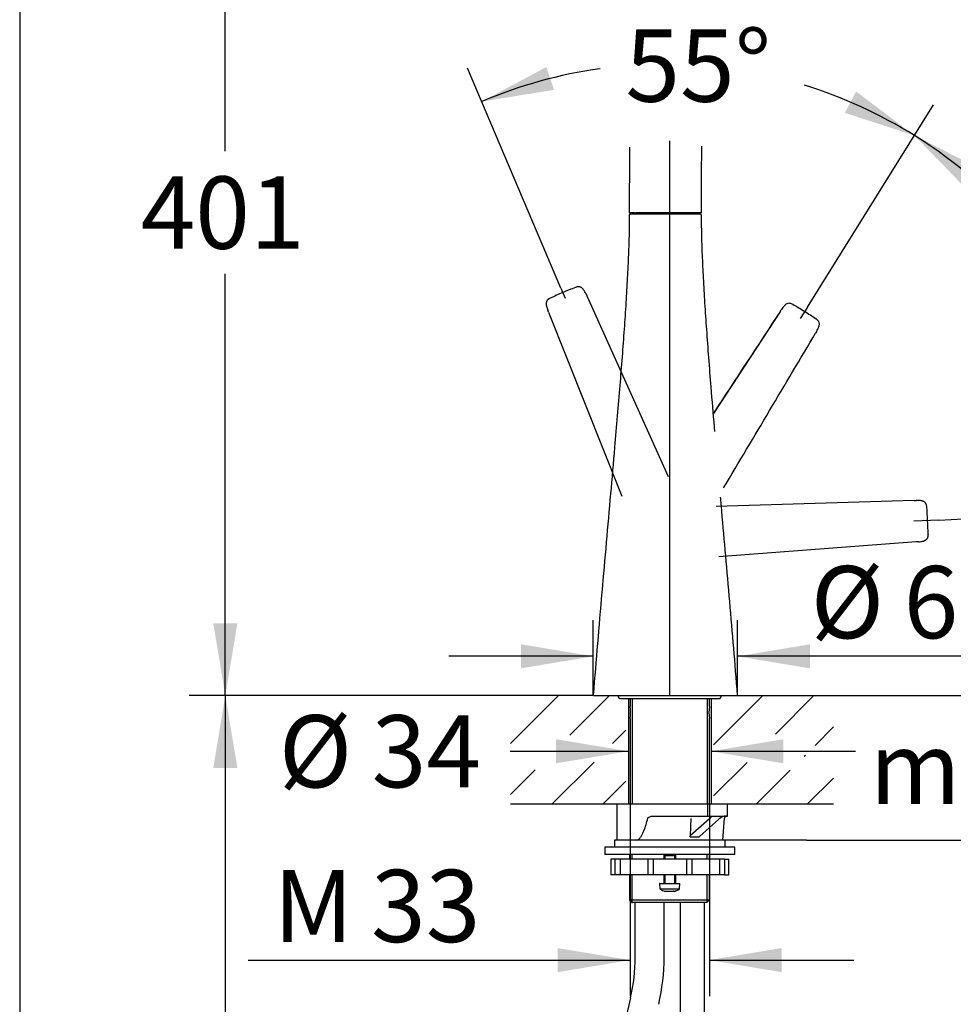
# Paper-space layout 'Sheet1' of a CAD drawing. Units: millimetres. Extents: x 7 to 203, y 5 to 291.
# Drawn here: x 7 to 84, y 161 to 243 of the extents above; entities that cross this region are included whole.
import ezdxf
from ezdxf.enums import TextEntityAlignment as Align
from ezdxf.lldxf.tags import DXFTag

# ---------------------------------------------------------------- set-up
doc = ezdxf.new("R2010")
doc.units = ezdxf.units.MM
for name, color, linetype in [('Default', 7, 'Continuous'), ('DIN-ISO_Templates', 7, 'Continuous'), ('Layer1', 7, 'Continuous'), ('Layer3', 7, 'Continuous'), ('Layer53', 7, 'Continuous'), ('Standard', 7, 'Continuous')]:
    doc.layers.add(name, color=color, linetype=linetype)
doc.styles.add('SEACAD_Arial', font='arial.ttf')
tags = doc.linetypes.add('CENTER2', pattern=[28.575, 19.05, -3.175, 3.175, -3.175]).pattern_tags.tags
tags[10:11] = [DXFTag(74, 4), DXFTag(75, 0), DXFTag(340, '0'), DXFTag(46, 0.0), DXFTag(50, 0.0), DXFTag(44, 0.0), DXFTag(45, 0.0)]
tags[8:9] = [DXFTag(74, 4), DXFTag(75, 0), DXFTag(340, '0'), DXFTag(46, 0.0), DXFTag(50, 0.0), DXFTag(44, 0.0), DXFTag(45, 0.0)]
tags[6:7] = [DXFTag(74, 4), DXFTag(75, 0), DXFTag(340, '0'), DXFTag(46, 0.0), DXFTag(50, 0.0), DXFTag(44, 0.0), DXFTag(45, 0.0)]
tags[4:5] = [DXFTag(74, 4), DXFTag(75, 0), DXFTag(340, '0'), DXFTag(46, 0.0), DXFTag(50, 0.0), DXFTag(44, 0.0), DXFTag(45, 0.0)]
tags = doc.linetypes.add('HIDDEN2', pattern=[4.7625, 3.175, -1.5875]).pattern_tags.tags
tags[6:7] = [DXFTag(74, 4), DXFTag(75, 0), DXFTag(340, '0'), DXFTag(46, 0.0), DXFTag(50, 0.0), DXFTag(44, 0.0), DXFTag(45, 0.0)]
tags[4:5] = [DXFTag(74, 4), DXFTag(75, 0), DXFTag(340, '0'), DXFTag(46, 0.0), DXFTag(50, 0.0), DXFTag(44, 0.0), DXFTag(45, 0.0)]
doc.dimstyles.new('TPI_1_5', dxfattribs={"dimtxt": 6, "dimasz": 6, "dimexe": 3, "dimexo": 0, "dimgap": 1.5, "dimtad": 0, "dimtih": 1, "dimtoh": 1, "dimdec": 0, "dimlfac": 5, "dimtxsty": 'SEACAD_Arial', "dimblk1": '_SE_FILLED', "dimblk2": '_SE_FILLED', "dimsah": 1, "dimcen": 3, "dimadec": 0, "dimazin": 0, "dimtfac": 0.7, "dimtdec": 3, "dimtofl": 0, "dimtmove": 0, "dimatfit": 3, "dimfxl": 1, "dimarcsym": 0})

# ---------------------------------------------------------------- blocks, each defined once
blk = doc.blocks.new('DMBLK17')
at = {"layer": 'Default', "linetype": 'Continuous'}
for points in [[(120.97, 223.825), (119.97, 229.825), (118.97, 223.825)], [(120.97, 193.123), (118.97, 193.123), (119.97, 187.123)]]:
    blk.add_hatch(color=7, dxfattribs=at).paths.add_polyline_path(points)
at = {"layer": 'Default', "color": 7, "linetype": 'Continuous'}
for p, q in [((106.738, 229.825), (122.97, 229.825)), ((119.97, 213.574), (119.97, 229.825)), ((119.97, 187.123), (119.97, 203.374)), ((74.214, 187.123), (122.97, 187.123))]:
    blk.add_line(p, q, dxfattribs=at)
at = {"layer": 'Default', "color": 7, "linetype": 'Continuous', "style": 'SEACAD_Arial'}
blk.add_text('214', height=6, dxfattribs=at).set_placement((112.927, 211.474), align=Align.TOP_LEFT)
blk = doc.blocks.new('_SE_FILLED')
at = {"color": 0}
blk.add_line((0, 0), (-1, 0), dxfattribs=at)
blk.add_solid([(0, 0), (-1, -0.1665), (-1, 0.1665), (0, 0)], dxfattribs=at)
blk = doc.blocks.new('DMBLK18')
at = {"layer": 'Default', "linetype": 'Continuous'}
for points in [[(66.607, 276.159), (60.607, 275.159), (66.607, 274.159)], [(100.738, 276.159), (100.738, 274.159), (106.738, 275.159)]]:
    blk.add_hatch(color=7, dxfattribs=at).paths.add_polyline_path(points)
at = {"layer": 'Default', "color": 7, "linetype": 'Continuous'}
for p, q in [((60.607, 245.384), (60.607, 278.159)), ((106.738, 229.875), (106.738, 278.159)), ((60.607, 275.159), (74.529, 275.159)), ((92.816, 275.159), (106.738, 275.159))]:
    blk.add_line(p, q, dxfattribs=at)
at = {"layer": 'Default', "color": 7, "linetype": 'Continuous', "style": 'SEACAD_Arial'}
blk.add_text('231', height=6, dxfattribs=at).set_placement((76.629, 278.159), align=Align.TOP_LEFT)
blk = doc.blocks.new('DMBLK19')
at = {"layer": 'Default', "linetype": 'Continuous'}
for points in [[(48.249, 191.389), (48.249, 189.389), (54.249, 190.389)], [(72.249, 191.389), (66.249, 190.389), (72.249, 189.389)]]:
    blk.add_hatch(color=7, dxfattribs=at).paths.add_polyline_path(points)
at = {"layer": 'Default', "color": 7, "linetype": 'Continuous'}
for p, q in [((54.249, 187.123), (54.249, 193.389)), ((66.249, 187.123), (66.249, 193.389)), ((54.249, 190.389), (42.249, 190.389)), ((91.532, 190.389), (66.249, 190.389))]:
    blk.add_line(p, q, dxfattribs=at)
at = {"layer": 'Default', "color": 7, "linetype": 'Continuous', "style": 'SEACAD_Arial'}
for s, p in [('Ø', (72.319, 197.889)), ('60', (80.041, 197.889))]:
    blk.add_text(s, height=6, dxfattribs=at).set_placement(p, align=Align.TOP_LEFT)
blk = doc.blocks.new('DMBLK20')
at = {"layer": 'Default', "linetype": 'Continuous'}
for points in [[(51.172, 183.5), (51.172, 181.5), (57.172, 182.5)], [(70.042, 183.5), (64.042, 182.5), (70.042, 181.5)]]:
    blk.add_hatch(color=7, dxfattribs=at).paths.add_polyline_path(points)
at = {"layer": 'Default', "color": 7, "linetype": 'Continuous'}
for p, q in [((47.34, 182.5), (57.172, 182.5)), ((64.042, 182.5), (76.042, 182.5))]:
    blk.add_line(p, q, dxfattribs=at)
at = {"layer": 'Default', "color": 7, "linetype": 'Continuous', "style": 'SEACAD_Arial'}
for s, p in [('Ø', (28.127, 185.5)), ('34', (35.849, 185.5))]:
    blk.add_text(s, height=6, dxfattribs=at).set_placement(p, align=Align.TOP_LEFT)
blk = doc.blocks.new('DMBLK21')
at = {"layer": 'Default', "linetype": 'Continuous'}
for points in [[(50.358, 239.342), (44.99, 236.482), (50.996, 237.446)], [(75.166, 235.544), (80.946, 233.651), (76.092, 237.316)]]:
    blk.add_hatch(color=7, dxfattribs=at).paths.add_polyline_path(points)
at = {"layer": 'Default', "color": 7, "linetype": 'Continuous'}
for p, q in [((51.57, 220.97), (43.818, 239.243)), ((72.049, 219.406), (82.536, 236.196))]:
    blk.add_line(p, q, dxfattribs=at)
for start, end in [(97.98161, 112.9873), (58.01094, 72.79424)]:
    blk.add_arc((60.248, 200.513), 39.071, start, end, dxfattribs=at)
at = {"layer": 'Default', "color": 7, "linetype": 'Continuous', "style": 'SEACAD_Arial'}
blk.add_text('55°', height=6, dxfattribs=at).set_placement((56.923, 242.464), align=Align.TOP_LEFT)
blk = doc.blocks.new('DMBLK22')
at = {"layer": 'Default', "linetype": 'Continuous'}
for points in [[(86.37, 230.897), (80.946, 233.651), (85.183, 229.287)], [(97.498, 208.395), (99.265, 202.575), (99.481, 208.654)]]:
    blk.add_hatch(color=7, dxfattribs=at).paths.add_polyline_path(points)
at = {"layer": 'Default', "color": 7, "linetype": 'Continuous'}
for p, q in [((72.049, 219.406), (82.536, 236.196)), ((82.969, 201.714), (102.261, 202.733))]:
    blk.add_line(p, q, dxfattribs=at)
for start, end in [(39.66792, 58.01094), (3.02461, 22.16495)]:
    blk.add_arc((60.248, 200.513), 39.071, start, end, dxfattribs=at)
at = {"layer": 'Default', "color": 7, "linetype": 'Continuous', "style": 'SEACAD_Arial'}
blk.add_text('55°', height=6, dxfattribs=at).set_placement((87.516, 223.354), align=Align.TOP_LEFT)
blk = doc.blocks.new('DMBLK25')
at = {"layer": 'Default', "linetype": 'Continuous'}
for points in [[(51.307, 164.15), (57.307, 165.15), (51.307, 166.15)], [(69.907, 164.15), (69.907, 166.15), (63.907, 165.15)]]:
    blk.add_hatch(color=7, dxfattribs=at).paths.add_polyline_path(points)
at = {"layer": 'Default', "color": 7, "linetype": 'Continuous'}
for p, q in [((57.307, 178.123), (57.307, 162.15)), ((63.907, 178.123), (63.907, 162.15)), ((25.579, 165.15), (57.307, 165.15)), ((63.907, 165.15), (75.907, 165.15))]:
    blk.add_line(p, q, dxfattribs=at)
at = {"layer": 'Default', "color": 7, "linetype": 'Continuous', "style": 'SEACAD_Arial'}
for s, p in [('M', (27.679, 172.65)), ('33', (35.792, 172.65))]:
    blk.add_text(s, height=6, dxfattribs=at).set_placement(p, align=Align.TOP_LEFT)
blk = doc.blocks.new('DMBLK27')
at = {"layer": 'Default', "linetype": 'Continuous'}
for points in [[(22.685, 261.383), (24.685, 261.383), (23.685, 267.383)], [(22.685, 193.123), (23.685, 187.123), (24.685, 193.123)]]:
    blk.add_hatch(color=7, dxfattribs=at).paths.add_polyline_path(points)
at = {"layer": 'Default', "color": 7, "linetype": 'Continuous'}
for p, q in [((78.389, 267.383), (20.685, 267.383)), ((23.685, 232.353), (23.685, 267.383)), ((23.685, 187.123), (23.685, 222.153)), ((47.379, 187.123), (20.685, 187.123))]:
    blk.add_line(p, q, dxfattribs=at)
at = {"layer": 'Default', "color": 7, "linetype": 'Continuous', "style": 'SEACAD_Arial'}
blk.add_text('401', height=6, dxfattribs=at).set_placement((16.641, 230.253), align=Align.TOP_LEFT)
blk = doc.blocks.new('DMBLK28')
at = {"layer": 'Default', "linetype": 'Continuous'}
for points in [[(22.685, 181.123), (24.685, 181.123), (23.685, 187.123)], [(22.685, 89.123), (23.685, 83.123), (24.685, 89.123)]]:
    blk.add_hatch(color=7, dxfattribs=at).paths.add_polyline_path(points)
at = {"layer": 'Default', "color": 7, "linetype": 'Continuous'}
for p, q in [((47.379, 187.123), (20.685, 187.123)), ((23.685, 187.123), (23.685, 140.223)), ((23.685, 121.023), (23.685, 83.123)), ((57.212, 83.123), (20.685, 83.123))]:
    blk.add_line(p, q, dxfattribs=at)
at = {"layer": 'Default', "color": 7, "linetype": 'Continuous', "style": 'SEACAD_Arial'}
for s, p in [('520', (16.641, 138.123)), ('- 360', (16.641, 129.123))]:
    blk.add_text(s, height=6, dxfattribs=at).set_placement(p, align=Align.TOP_LEFT)
blk = doc.blocks.new('DMBLK29')
at = {"layer": 'Default', "linetype": 'Continuous'}
for points in [[(108.357, 181.123), (107.357, 187.123), (106.357, 181.123)], [(108.357, 107.123), (106.357, 107.123), (107.357, 101.123)]]:
    blk.add_hatch(color=7, dxfattribs=at).paths.add_polyline_path(points)
at = {"layer": 'Default', "color": 7, "linetype": 'Continuous'}
for p, q in [((74.214, 187.123), (110.357, 187.123)), ((107.357, 187.123), (107.357, 149.223)), ((107.357, 139.023), (107.357, 101.123)), ((86.323, 101.123), (110.357, 101.123))]:
    blk.add_line(p, q, dxfattribs=at)
at = {"layer": 'Default', "color": 7, "linetype": 'Continuous', "style": 'SEACAD_Arial'}
blk.add_text('430', height=6, dxfattribs=at).set_placement((100.314, 147.123), align=Align.TOP_LEFT)
blk = doc.blocks.new('DMBLK30')
at = {"layer": 'Default', "linetype": 'Continuous'}
for points in [[(92.63, 193.123), (90.63, 193.123), (91.63, 187.123)], [(92.63, 169.123), (91.63, 175.123), (90.63, 169.123)]]:
    blk.add_hatch(color=7, dxfattribs=at).paths.add_polyline_path(points)
at = {"layer": 'Default', "color": 7, "linetype": 'Continuous'}
for p, q in [((91.63, 199.123), (91.63, 187.123)), ((74.214, 187.123), (94.63, 187.123)), ((71.958, 175.123), (94.63, 175.123)), ((91.63, 175.123), (91.63, 163.123))]:
    blk.add_line(p, q, dxfattribs=at)
at = {"layer": 'Default', "color": 7, "linetype": 'Continuous', "style": 'SEACAD_Arial'}
for s, p in [('60', (96.665, 184.123)), ('max.', (77.204, 184.123))]:
    blk.add_text(s, height=6, dxfattribs=at).set_placement(p, align=Align.TOP_LEFT)

psp = doc.layouts.new('Sheet1')

# ---------------------------------------------------------------- hatches: boundary and pattern name
at = {"layer": 'Default', "linetype": 'Continuous'}
h = psp.add_hatch(dxfattribs=at)
h.set_pattern_fill('LINE', scale=0.94488, angle=45, style=0)
edge = h.paths.add_edge_path()
edge.add_line((54.937, 187.123), (57.427, 187.123))
edge.add_line((57.427, 187.123), (54.937, 187.123))
h = psp.add_hatch(dxfattribs=at)
h.set_pattern_fill('LINE', scale=0.94488, angle=45, style=0)
edge = h.paths.add_edge_path()
edge.add_line((72.915, 187.123), (63.071, 187.123))
edge.add_line((63.071, 187.123), (72.915, 187.123))
at = {"layer": 'Layer1', "linetype": 'Continuous'}
h = psp.add_hatch(dxfattribs=at)
h.set_pattern_fill('LINE', scale=0.94488, angle=45, style=0)
edge = h.paths.add_edge_path()
edge.add_line((49.44, 184.402), (56.972, 182.926))
edge.add_line((56.972, 182.926), (56.972, 186.873))
edge.add_line((56.972, 186.873), (56.557, 186.873))
edge.add_arc((56.557, 187.123), 0.25, 180, 270, ccw=False)
edge.add_line((56.307, 187.123), (54.65, 187.123))
edge.add_line((54.65, 187.123), (47.379, 187.123))
edge.add_line((47.379, 187.123), (47.379, 182.99))
edge.add_line((47.379, 182.99), (49.44, 182.99))
edge.add_line((49.44, 182.99), (49.44, 184.402))
h = psp.add_hatch(dxfattribs=at)
h.set_pattern_fill('LINE', scale=0.94488, angle=45, style=0)
edge = h.paths.add_edge_path()
edge.add_line((64.242, 182.926), (71.774, 184.402))
edge.add_line((71.774, 184.402), (71.774, 182.99))
edge.add_line((71.774, 182.99), (74.214, 182.99))
edge.add_line((74.214, 182.99), (74.214, 187.123))
edge.add_line((74.214, 187.123), (64.907, 187.123))
edge.add_arc((64.657, 187.123), 0.25, 270, 360, ccw=False)
edge.add_line((64.657, 186.873), (64.242, 186.873))
edge.add_line((64.242, 186.873), (64.242, 182.926))
h = psp.add_hatch(dxfattribs=at)
h.set_pattern_fill('LINE', scale=0.94488, angle=45, style=0)
h.paths.add_polyline_path([(49.44, 180.713), (49.44, 182.189), (47.379, 182.189), (47.379, 178.123), (56.972, 178.123), (56.972, 182.092)])
h = psp.add_hatch(dxfattribs=at)
h.set_pattern_fill('LINE', scale=0.94488, angle=45, style=0)
h.paths.add_polyline_path([(74.214, 178.123), (74.214, 182.189), (71.774, 182.189), (71.774, 180.713), (64.242, 182.092), (64.242, 178.123)])

# ---------------------------------------------------------------- linework, layer by layer
at = {"layer": 'Default', "color": 7, "linetype": 'Continuous'}
for p, q in [((57.25, 227.223), (60.249, 227.223)), ((57.689, 227.223), (57.349, 227.223)), ((57.349, 227.223), (57.349, 227.123)), ((63.149, 227.123), (57.349, 227.123)), ((63.149, 227.123), (57.349, 227.123)), ((63.149, 227.223), (57.784, 227.223)), ((63.249, 227.223), (60.249, 227.223)), ((63.149, 227.123), (63.149, 227.223)), ((70.837, 219.617), (70.829, 219.622)), ((69.8, 219.06), (64.232, 210.572)), ((72.77, 218.409), (72.777, 218.404)), ((54.293, 187.123), (66.206, 187.123)), ((66.007, 174.523), (55.207, 174.523)), ((55.207, 174.523), (55.207, 173.923)), ((66.007, 173.923), (66.007, 174.523)), ((66.007, 173.923), (55.207, 173.923)), ((56.058, 173.523), (55.707, 173.523)), ((55.707, 173.523), (55.707, 172.223)), ((56.484, 173.523), (56.058, 173.523)), ((56.058, 173.523), (56.058, 172.223)), ((58.776, 173.523), (56.484, 173.523)), ((56.484, 173.523), (56.484, 172.223)), ((59.22, 173.523), (58.776, 173.523)), ((58.776, 173.523), (58.776, 172.223)), ((61.994, 173.523), (59.22, 173.523)), ((59.22, 173.523), (59.22, 172.223)), ((60.187, 173.923), (60.107, 173.843)), ((60.107, 173.843), (61.107, 173.843)), ((60.107, 173.843), (60.107, 173.523)), ((60.205, 173.843), (60.205, 173.523)), ((61.009, 173.843), (61.009, 173.523)), ((61.107, 173.843), (61.027, 173.923)), ((61.107, 173.523), (61.107, 173.843)), ((62.438, 173.523), (61.994, 173.523)), ((61.994, 173.523), (61.994, 172.223)), ((64.73, 173.523), (62.438, 173.523)), ((62.438, 173.523), (62.438, 172.223)), ((65.156, 173.523), (64.73, 173.523)), ((64.73, 173.523), (64.73, 172.223)), ((65.156, 173.523), (65.507, 173.523)), ((65.156, 173.523), (65.156, 172.223)), ((65.507, 172.223), (65.507, 173.523)), ((56.058, 172.223), (55.707, 172.223)), ((56.484, 172.223), (56.058, 172.223)), ((58.776, 172.223), (56.484, 172.223)), ((59.22, 172.223), (58.776, 172.223)), ((61.994, 172.223), (59.22, 172.223)), ((60.107, 172.223), (60.107, 171.523)), ((60.205, 172.223), (60.205, 171.523)), ((61.009, 172.223), (61.009, 171.523)), ((61.107, 171.523), (61.107, 172.223)), ((62.438, 172.223), (61.994, 172.223)), ((64.73, 172.223), (62.438, 172.223)), ((65.156, 172.223), (64.73, 172.223)), ((65.156, 172.223), (65.507, 172.223)), ((59.757, 171.501), (59.792, 171.103)), ((59.777, 171.523), (61.437, 171.523)), ((59.801, 171.103), (59.792, 171.103)), ((59.801, 171.103), (59.803, 171.081)), ((59.803, 171.081), (61.411, 171.081)), ((61.411, 171.081), (61.413, 171.103)), ((61.413, 171.103), (61.422, 171.103)), ((61.422, 171.103), (61.457, 171.501)), ((60.317, 170.863), (60.22, 170.863)), ((60.317, 170.863), (60.323, 170.863)), ((60.487, 170.863), (60.323, 170.863)), ((60.487, 170.871), (60.727, 170.871)), ((60.487, 170.863), (60.487, 170.871)), ((60.727, 170.871), (60.727, 170.863)), ((60.891, 170.863), (60.727, 170.863)), ((60.891, 170.863), (60.897, 170.863)), ((60.994, 170.863), (60.897, 170.863)), ((61.484, 169.923), (61.484, 145.123)), ((63.484, 145.123), (63.484, 169.923))]:
    psp.add_line(p, q, dxfattribs=at)
at = {"layer": 'Default', "color": 7, "linetype": 'CENTER2'}
for p, q in [((51.57, 220.97), (51.925, 220.134)), ((72.049, 219.406), (71.453, 218.452)), ((82.969, 201.714), (80.885, 201.604))]:
    psp.add_line(p, q, dxfattribs=at)
at = {"layer": 'Default', "color": 7, "linetype": 'HIDDEN2'}
for p, q in [((52.779, 221.038), (52.787, 221.042)), ((50.681, 220.148), (50.673, 220.144)), ((53.716, 220.326), (60.482, 205.317)), ((50.542, 218.979), (56.641, 203.682)), ((80.912, 203.332), (64.452, 202.833)), ((81.963, 202.802), (81.963, 202.811)), ((82.083, 200.526), (82.083, 200.517)), ((81.093, 199.889), (64.675, 198.665))]:
    psp.add_line(p, q, dxfattribs=at)
at = {"layer": 'Default', "color": 7, "linetype": 'Continuous'}
for centre, radius, start, end in [((57.349, 227.023), 0.1, 89.97209, 179.91692), ((63.149, 227.023), 0.1, 0.08308, 90.02791), ((72.39, 217.493), 3.027, 141.78632, 145.40183), ((49.353, 183.102), 42.366, 57.9873, 59.52869), ((13983.954, -8915.787), 16644.794, 146.7145161, 146.7494499), ((67.621, 220.614), 2.674, 324.60643, 328.36474), ((-37.15, 294.304), 130.764, 324.87531, 324.89592), ((49.316, 183.011), 42.463, 56.47307, 58.01094), ((-14431.988, 8834.78), 16871.539, 329.2338177, 329.284615), ((75.659, 215.613), 3.35, 148.01466, 151.01417), ((187.236, 154.092), 130.764, 151.10408, 151.12469), ((70.224, 218.851), 2.978, 330.56838, 334.24346), ((54.293, 187.163), 0.04, 175.4186, 270), ((54.889, 187.163), 0.04, 268.33605, 270), ((65.609, 187.163), 0.04, 270, 271.66395), ((66.206, 187.163), 0.04, 270, 4.5814), ((59.777, 171.503), 0.02, 90, 185), ((60.607, 172.203), 1.395, 235.65521, 253.87919), ((60.607, 172.203), 1.395, 286.12081, 304.34479), ((61.437, 171.503), 0.02, 355, 90)]:
    psp.add_arc(centre, radius, start, end, dxfattribs=at)
at = {"layer": 'Default', "color": 7, "linetype": 'HIDDEN2'}
for centre, radius, start, end in [((68.323, 181.522), 42.463, 111.47307, 113.01094), ((68.269, 181.605), 42.366, 112.9873, 114.52869), ((50.957, 219.206), 2.978, 25.56838, 29.24346), ((56.727, 221.801), 3.35, 203.01466, 206.01417), ((53.311, 220.201), 3.027, 196.78632, 200.40183), ((48.02, 218.086), 2.674, 19.60643, 23.36474), ((80.936, 206.008), 2.674, 269.60643, 273.36474), ((81.114, 200.312), 3.027, 86.78632, 90.40183), ((39.729, 199.457), 42.366, 2.9873, 4.52869), ((39.633, 199.434), 42.463, 1.47307, 3.01094), ((81.449, 196.556), 3.35, 93.01466, 96.01417), ((80.984, 202.865), 2.978, 275.56838, 279.24346)]:
    psp.add_arc(centre, radius, start, end, dxfattribs=at)
at = {"layer": 'Default', "color": 7, "linetype": 'Continuous'}
for points, knots in [([(57.273, 232.677), (57.263, 231.861), (57.249, 230.019), (57.249, 228.334), (57.25, 227.223)], [0, 0, 0, 0, 0.444523, 1, 1, 1, 1]), ([(63.249, 227.223), (63.249, 228.259), (63.25, 229.951), (63.262, 231.835), (63.274, 232.748), (63.274, 232.77)], [0, 0, 0, 0, 0.509343, 0.988223, 1, 1, 1, 1]), ([(57.248, 227.023), (57.244, 226.473), (57.235, 225.462), (57.176, 223.698), (57.086, 221.791), (56.965, 219.724), (56.818, 217.539), (56.647, 215.24), (56.457, 212.839), (56.249, 210.334), (55.993, 207.338), (55.685, 203.838), (55.329, 199.816), (54.967, 195.693), (54.595, 191.363), (54.379, 188.711), (54.249, 187.123)], [0, 0, 0, 0, 0.037476, 0.081592, 0.12963, 0.181363, 0.236557, 0.29391, 0.354151, 0.417057, 0.482401, 0.579533, 0.680519, 0.784699, 0.891412, 1, 1, 1, 1]), ([(64.357, 209.078), (64.346, 209.206), (64.242, 210.429), (64.071, 212.471), (63.857, 215.164), (63.684, 217.5), (63.535, 219.705), (63.413, 221.778), (63.323, 223.689), (63.263, 225.458), (63.255, 226.472), (63.251, 227.023)], [0, 0, 0, 0, 0.021502, 0.204757, 0.341814, 0.472192, 0.595362, 0.710798, 0.817981, 0.916398, 1, 1, 1, 1]), ([(70.832, 219.62), (70.754, 219.662), (70.634, 219.721), (70.434, 219.72), (70.295, 219.654), (70.157, 219.548), (70.078, 219.456), (70.014, 219.379)], [0, 0, 0, 0, 0.265835, 0.47376, 0.659024, 0.758695, 1, 1, 1, 1]), ([(72.917, 217.565), (72.941, 217.617), (72.974, 217.689), (73.007, 217.787), (73.028, 217.872), (73.041, 217.962), (73.036, 218.05), (73.016, 218.136), (72.989, 218.193), (72.957, 218.241), (72.926, 218.28), (72.868, 218.34), (72.814, 218.378), (72.774, 218.406)], [0, 0, 0, 0, 0.13742, 0.222386, 0.285169, 0.395741, 0.501536, 0.575801, 0.682527, 0.719064, 0.769561, 0.857357, 1, 1, 1, 1]), ([(66.249, 187.123), (66.132, 188.568), (65.935, 190.983), (65.598, 194.931), (65.268, 198.704), (65.012, 201.597), (64.868, 203.219), (64.834, 203.608)], [0, 0, 0, 0, 0.238931, 0.474235, 0.704715, 0.92917, 1, 1, 1, 1]), ([(59.82, 171.051), (59.815, 171.054), (59.811, 171.059), (59.805, 171.069), (59.803, 171.075), (59.803, 171.081)], [0, 0, 0, 0, 0.5, 0.5, 1, 1, 1, 1]), ([(61.411, 171.081), (61.411, 171.075), (61.409, 171.069), (61.403, 171.059), (61.399, 171.054), (61.394, 171.051)], [0, 0, 0, 0, 0.5, 0.5, 1, 1, 1, 1])]:
    psp.add_open_spline(points, degree=3, knots=knots, dxfattribs=at)
at = {"layer": 'Default', "color": 7, "linetype": 'HIDDEN2'}
for points, degree, knots in [([(53.555, 220.674), (53.532, 220.714), (53.499, 220.771), (53.449, 220.843), (53.411, 220.891), (53.372, 220.935), (53.326, 220.981), (53.271, 221.022), (53.222, 221.051), (53.174, 221.071), (53.121, 221.087), (53.072, 221.094), (53.025, 221.095), (52.984, 221.093), (52.933, 221.086), (52.865, 221.07), (52.817, 221.052), (52.784, 221.04)], 3, [0, 0, 0, 0, 0.108309, 0.186097, 0.23722, 0.285164, 0.357347, 0.436899, 0.501569, 0.547784, 0.60861, 0.682582, 0.719105, 0.769582, 0.823457, 0.897473, 1, 1, 1, 1]), ([(50.676, 220.146), (50.642, 220.129), (50.595, 220.106), (50.539, 220.069), (50.504, 220.042), (50.47, 220.012), (50.439, 219.978), (50.413, 219.941), (50.392, 219.905), (50.367, 219.85), (50.349, 219.78), (50.343, 219.709), (50.343, 219.651), (50.347, 219.597), (50.357, 219.527), (50.375, 219.439), (50.392, 219.377), (50.404, 219.337)], 3, [0, 0, 0, 0, 0.110982, 0.181973, 0.223965, 0.265742, 0.332653, 0.381388, 0.420104, 0.473861, 0.580755, 0.658985, 0.696438, 0.758396, 0.820653, 0.900494, 1, 1, 1, 1]), ([(53.555, 220.674), (53.555, 220.674), (53.555, 220.673), (53.556, 220.672), (53.557, 220.67), (53.557, 220.667), (53.556, 220.664), (53.555, 220.662), (53.555, 220.661)], 5, [0, 0, 0, 0, 0, 0, 0.014145, 0.342763, 0.671382, 1, 1, 1, 1, 1, 1]), ([(81.963, 202.807), (81.959, 202.845), (81.953, 202.897), (81.938, 202.962), (81.924, 203.005), (81.908, 203.046), (81.886, 203.087), (81.861, 203.124), (81.834, 203.156), (81.791, 203.199), (81.731, 203.24), (81.667, 203.27), (81.612, 203.289), (81.56, 203.304), (81.491, 203.319), (81.402, 203.332), (81.338, 203.337), (81.296, 203.34)], 3, [0, 0, 0, 0, 0.110982, 0.181973, 0.223965, 0.265742, 0.332653, 0.381388, 0.420104, 0.473861, 0.580755, 0.658985, 0.696438, 0.758396, 0.820653, 0.900494, 1, 1, 1, 1]), ([(81.475, 199.921), (81.52, 199.929), (81.586, 199.941), (81.67, 199.963), (81.728, 199.982), (81.783, 200.003), (81.842, 200.032), (81.899, 200.069), (81.943, 200.106), (81.979, 200.144), (82.011, 200.188), (82.035, 200.232), (82.052, 200.276), (82.064, 200.314), (82.075, 200.365), (82.083, 200.434), (82.083, 200.485), (82.083, 200.521)], 3, [0, 0, 0, 0, 0.108309, 0.186097, 0.23722, 0.285164, 0.357347, 0.436899, 0.501569, 0.547784, 0.60861, 0.682582, 0.719105, 0.769582, 0.823457, 0.897473, 1, 1, 1, 1]), ([(81.475, 199.921), (81.475, 199.921), (81.474, 199.921), (81.473, 199.921), (81.47, 199.921), (81.467, 199.922), (81.465, 199.924), (81.463, 199.925), (81.462, 199.926)], 5, [0, 0, 0, 0, 0, 0, 0.014145, 0.342763, 0.671382, 1, 1, 1, 1, 1, 1])]:
    psp.add_open_spline(points, degree=degree, knots=knots, dxfattribs=at)
for points in [[(50.404, 219.337), (50.405, 219.333), (50.408, 219.33), (50.414, 219.327)], [(81.296, 203.34), (81.292, 203.34), (81.288, 203.338), (81.284, 203.334)]]:
    psp.add_open_spline(points, degree=3, dxfattribs=at)
at = {"layer": 'Default', "color": 7, "linetype": 'Continuous'}
for points in [[(60.317, 170.863), (60.31, 170.867), (60.303, 170.871)], [(60.303, 170.871), (60.313, 170.867), (60.323, 170.863)], [(60.891, 170.863), (60.901, 170.867), (60.911, 170.871)], [(60.911, 170.871), (60.904, 170.867), (60.897, 170.863)]]:
    psp.add_open_spline(points, degree=2, dxfattribs=at)
at = {"layer": 'DIN-ISO_Templates', "color": 7, "linetype": 'Continuous'}
psp.add_line((6.6, 291), (6.6, 5), dxfattribs=at)
at = {"layer": 'Layer1', "color": 7, "linetype": 'Continuous'}
for p, q in [((56.557, 186.873), (64.657, 186.873)), ((57.172, 186.873), (57.172, 178.123)), ((57.307, 186.873), (57.307, 186.223)), ((63.907, 186.223), (63.907, 186.873)), ((64.042, 186.873), (64.042, 178.123)), ((47.379, 178.123), (74.214, 178.123)), ((56.207, 178.123), (65.407, 178.123)), ((56.207, 178.123), (56.207, 175.123)), ((63.782, 177.123), (63.782, 178.123)), ((65.407, 177.123), (65.407, 178.123)), ((59.27, 177.123), (63.782, 177.123)), ((62.36, 176.923), (62.303, 175.507)), ((62.303, 175.507), (63.904, 176.923)), ((63.081, 175.432), (64.682, 176.848)), ((63.782, 177.123), (65.407, 177.123)), ((65.007, 175.123), (65.166, 176.94)), ((65.207, 175.123), (56.007, 175.123)), ((56.007, 175.123), (56.007, 174.523)), ((65.207, 174.523), (65.207, 175.123))]:
    psp.add_line(p, q, dxfattribs=at)
for centre, radius, start, end in [((56.557, 187.123), 0.25, 180, 270), ((64.657, 187.123), 0.25, 270, 0), ((65.557, 175.85), 1.328, 108.95573, 131.23872), ((65.247, 176.694), 0.429, 89.87668, 106.48966), ((65.365, 176.923), 0.2, 90, 175)]:
    psp.add_arc(centre, radius, start, end, dxfattribs=at)
for centre, major_axis, ratio, start_param, end_param in [((63.726, 176.923), (-0.381, -0.185), 0.198061, 1.957958, 3.144781), ((62.325, 175.463), (0.0461, -0.0887), 0.637762, 4.425224, 5.835761), ((60.645, 173.578), (4.435, 0.936), 0.34605, 0.94016, 1.106353), ((62.981, 175.463), (-0.0947, 0.032), 0.926983, 2.04777, 3.081148)]:
    psp.add_ellipse(centre, major_axis=major_axis, ratio=ratio, start_param=start_param, end_param=end_param, dxfattribs=at)
for points, knots in [([(57.856, 175.123), (57.894, 175.123), (57.93, 175.132), (57.983, 175.156), (58, 175.166), (58.033, 175.189), (58.049, 175.201), (58.095, 175.242), (58.123, 175.273), (58.177, 175.34), (58.201, 175.375), (58.272, 175.485), (58.314, 175.564), (58.391, 175.726), (58.426, 175.808), (58.526, 176.06), (58.584, 176.233), (58.692, 176.583), (58.741, 176.761), (58.788, 176.94)], [0, 0, 0, 0, 0.0625, 0.0625, 0.09375, 0.09375, 0.125, 0.125, 0.1875, 0.1875, 0.25, 0.25, 0.375, 0.375, 0.5, 0.5, 0.75, 0.75, 1, 1, 1, 1]), ([(58.788, 176.94), (58.791, 176.954), (58.798, 176.965), (58.814, 176.985), (58.822, 176.993), (58.85, 177.016), (58.87, 177.028), (58.929, 177.059), (58.971, 177.074), (59.056, 177.098), (59.098, 177.107), (59.184, 177.119), (59.227, 177.123), (59.27, 177.123)], [0, 0, 0, 0, 0.0625, 0.0625, 0.125, 0.125, 0.25, 0.25, 0.5, 0.5, 0.75, 0.75, 1, 1, 1, 1]), ([(63.073, 175.424), (63.073, 175.424), (63.073, 175.424), (63.073, 175.424), (63.073, 175.425), (63.074, 175.425), (63.074, 175.425), (63.075, 175.426), (63.075, 175.427), (63.076, 175.427), (63.077, 175.428), (63.078, 175.429), (63.079, 175.431), (63.08, 175.431), (63.081, 175.432)], [0, 0, 0, 0, 0.014292, 0.10132, 0.188482, 0.275958, 0.357961, 0.444379, 0.532677, 0.622926, 0.715137, 0.809295, 0.905362, 1, 1, 1, 1])]:
    psp.add_open_spline(points, degree=3, knots=knots, dxfattribs=at)
at = {"layer": 'Layer3', "color": 7, "linetype": 'CENTER2'}
psp.add_line((60.607, 187.123), (60.607, 233.21), dxfattribs=at)
at = {"layer": 'Layer3', "color": 7, "linetype": 'Continuous'}
psp.add_line((71.958, 175.123), (65.207, 175.123), dxfattribs=at)
at = {"layer": 'Layer53', "color": 7, "linetype": 'Continuous'}
for p, q in [((54.293, 187.123), (47.379, 187.123)), ((66.206, 187.123), (74.214, 187.123))]:
    psp.add_line(p, q, dxfattribs=at)
at = {"layer": 'Standard', "color": 7, "linetype": 'Continuous'}
for p, q in [((57.491, 186.873), (57.491, 178.123)), ((63.723, 186.873), (63.723, 178.123)), ((57.307, 185.223), (57.307, 178.123)), ((63.907, 178.123), (63.907, 185.223)), ((57.292, 173.523), (57.292, 173.923)), ((57.476, 173.523), (57.476, 173.923)), ((63.708, 173.523), (63.708, 173.923)), ((63.892, 173.923), (63.892, 173.523)), ((57.292, 170.123), (57.292, 172.223)), ((57.476, 169.941), (57.476, 172.223)), ((63.708, 169.939), (63.708, 172.223)), ((63.892, 172.223), (63.892, 170.123)), ((57.472, 169.943), (57.292, 170.123)), ((63.892, 170.123), (57.292, 170.123)), ((57.472, 169.943), (57.527, 169.923)), ((63.692, 169.923), (57.527, 169.923)), ((57.742, 165.393), (57.742, 169.923)), ((60.142, 165.393), (60.142, 169.923)), ((63.892, 170.123), (63.692, 169.923)), ((57.353, 162.025), (51.193, 135.666))]:
    psp.add_line(p, q, dxfattribs=at)
for centre, radius, start, end in [((54.045, 185.723), 3.3, 351.28656, 8.71345), ((67.169, 185.723), 3.3, 171.28655, 188.71344), ((42.942, 165.393), 14.8, 346.84549, 0), ((42.942, 165.393), 17.2, 346.84549, 0)]:
    psp.add_arc(centre, radius, start, end, dxfattribs=at)

# ---------------------------------------------------------------- dimensions: what is measured, and where the dimension line sits
at = {"layer": 'Default', "color": 7, "linetype": 'Continuous'}
for base, p1, p2, text, picture, middle in [((106.738, 275.159), (60.607, 233.21), (106.738, 229.875), '\\A1;<>', 'DMBLK18', (83.673, 275.159)), ((54.249, 190.389), (66.249, 187.123), (54.249, 187.123), '\\A1;Ø <>', 'DMBLK19', (70.219, 190.389)), ((64.042, 182.5), (57.172, 182.498), (64.042, 178.123), '\\A1;Ø <>', 'DMBLK20', (47.34, 182.5))]:
    dim = psp.add_linear_dim(base=base, p1=p1, p2=p2, text=text, dimstyle='TPI_1_5', dxfattribs=at)
    dim.commit()
    dim.dimension.update_dxf_attribs({"geometry": picture, "text_midpoint": middle, "dimtype": 160})
for base, p1, p2, angle, text, picture, middle, dimtype in [((23.685, 267.383), (47.379, 187.123), (78.389, 267.383), 90, '\\A1;<>', 'DMBLK27', (23.685, 227.253), 160), ((119.97, 229.825), (74.214, 187.123), (106.738, 229.825), 90, '\\A1;<>', 'DMBLK17', (119.97, 208.474), 160), ((91.63, 175.123), (74.214, 187.123), (71.958, 175.123), 90, '\\A1;max. <>', 'DMBLK30', (91.63, 181.123), 160), ((23.685, 83.123), (47.379, 187.123), (57.212, 83.123), 90, '\\A1;<>\\X- 360', 'DMBLK28', (23.685, 135.123), 160), ((107.357, 101.123), (74.214, 187.123), (86.323, 101.123), 90, '\\A1;<>', 'DMBLK29', (107.357, 144.123), 160), ((57.307, 165.15), (57.307, 178.123), (63.907, 178.123), 0, '\\A1;M <>', 'DMBLK25', (47.283, 165.15), 161)]:
    dim = psp.add_linear_dim(base=base, p1=p1, p2=p2, angle=angle, text=text, dimstyle='TPI_1_5', dxfattribs=at)
    dim.commit()
    dim.dimension.update_dxf_attribs({"geometry": picture, "text_midpoint": middle, "dimtype": dimtype})
for base, line1, line2, picture, middle in [((63.314, 239.464), ((60.248, 200.513), (51.57, 220.97)), ((60.248, 200.513), (72.049, 219.406)), 'DMBLK21', (63.314, 239.464)), ((93.907, 220.354), ((60.248, 200.513), (72.049, 219.406)), ((60.248, 200.513), (82.969, 201.714)), 'DMBLK22', (93.907, 220.354))]:
    dim = psp.add_angular_dim_2l(base=base, line1=line1, line2=line2, text='\\A1;<>', dimstyle='TPI_1_5', override={"dimtolj": 1}, dxfattribs=at)
    dim.commit()
    dim.dimension.update_dxf_attribs({"geometry": picture, "text_midpoint": middle, "dimtype": 162})

doc.saveas('drawing.dxf')
